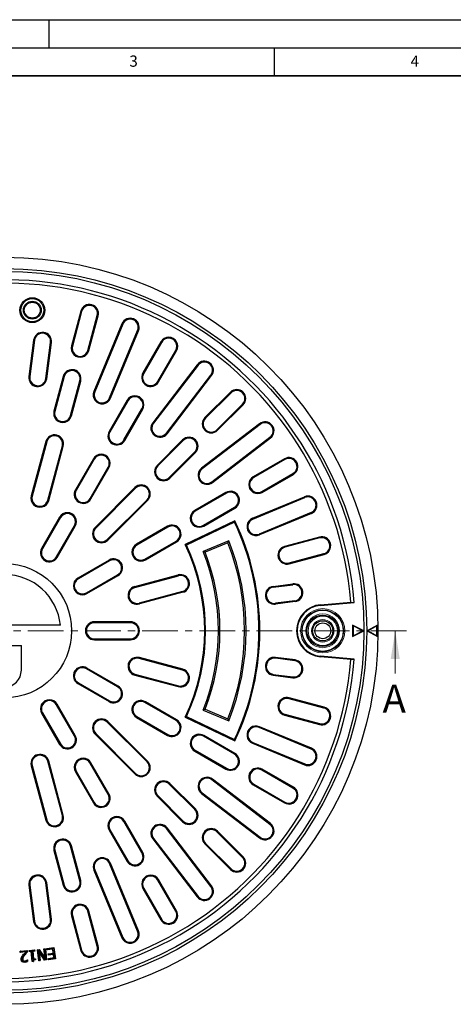
# Model space of a CAD drawing. Units: millimetres. Extents: x 0 to 420, y 0 to 297.
# Drawn here: x 120 to 197, y 122 to 297 of the extents above; entities that cross this region are included whole.
import ezdxf

# ---------------------------------------------------------------- set-up
doc = ezdxf.new("R2010")
doc.units = ezdxf.units.MM
doc.linetypes.add('CENTER', pattern=[10.16, 6.35, -1.27, 1.27, -1.27])
doc.layers.add('LINIEN-DICK', color=7, linetype='Continuous', lineweight=35)
doc.layers.add('LINIEN-DÜNN', color=7, linetype='Continuous')
doc.layers.add('VORLAGE_TEXT', color=7, linetype='Continuous')
doc.styles.add('SLDTEXTSTYLE0', font='TXT', dxfattribs={"width": 0.605})

msp = doc.modelspace()

# ---------------------------------------------------------------- linework, layer by layer
at = {"color": 7, "linetype": 'Continuous', "lineweight": 25}
for p, q in [((130.6331, 245.1847), (128.9767, 239.0028)), ((130.7884, 245.1431), (129.132, 238.9612)), ((131.9124, 238.2162), (133.5688, 244.3981)), ((132.0677, 238.1746), (133.7241, 244.3565)), ((137.9341, 242.9274), (132.9592, 230.917)), ((138.0826, 242.8659), (133.1077, 230.8555)), ((135.7671, 229.7539), (140.742, 241.7643)), ((135.9156, 229.6924), (140.8905, 241.7028)), ((122.2516, 240.0254), (121.4032, 233.581)), ((122.411, 240.0044), (121.5626, 233.56)), ((124.4164, 233.1843), (125.2648, 239.6287)), ((124.5758, 233.1633), (125.4242, 239.6077)), ((144.878, 239.7364), (141.678, 234.1939)), ((145.0172, 239.656), (141.8172, 234.1135)), ((144.31, 232.6743), (147.51, 238.2168)), ((144.4492, 232.5939), (147.6492, 238.1364)), ((151.3459, 235.6664), (143.432, 225.3528)), ((151.4734, 235.5685), (143.5595, 225.2549)), ((127.5273, 233.5936), (125.8709, 227.4117)), ((127.6826, 233.552), (126.0262, 227.3701)), ((128.8065, 226.6251), (130.463, 232.807)), ((145.8432, 223.5026), (153.7571, 233.8162)), ((145.9707, 223.4048), (153.8846, 233.7184)), ((128.9618, 226.5835), (130.6183, 232.7654)), ((138.878, 229.3441), (135.678, 223.8016)), ((157.2273, 230.787), (152.7018, 226.2615)), ((157.3409, 230.6733), (152.8155, 226.1478)), ((139.0172, 229.2637), (135.8172, 223.7212)), ((138.31, 222.282), (141.51, 227.8245)), ((138.4492, 222.2016), (141.6492, 227.7441)), ((154.8508, 224.1124), (159.3763, 228.6379)), ((154.9645, 223.9987), (159.49, 228.5242)), ((162.4214, 225.1816), (152.1078, 217.2677)), ((162.5193, 225.054), (152.2057, 217.1401)), ((148.742, 222.3017), (144.2165, 217.7762)), ((153.958, 214.8565), (164.2716, 222.7704)), ((154.0559, 214.729), (164.3694, 222.6429)), ((124.4215, 222.0025), (121.8333, 212.3433)), ((124.5768, 221.9609), (121.9886, 212.3016)), ((124.769, 211.5566), (127.3572, 221.2159)), ((124.9243, 211.515), (127.5124, 221.1743)), ((148.8557, 222.188), (144.3302, 217.6625)), ((132.878, 218.9518), (129.678, 213.4093)), ((133.0172, 218.8714), (129.8172, 213.3289)), ((146.3656, 215.6271), (150.891, 220.1526)), ((146.4792, 215.5135), (151.0047, 220.0389)), ((166.8395, 218.9462), (161.2969, 215.7462)), ((166.9199, 218.807), (161.3773, 215.607)), ((132.31, 211.8896), (135.51, 217.4322)), ((132.4492, 211.8093), (135.6492, 217.3518)), ((162.8165, 213.1141), (168.3591, 216.3141)), ((162.8969, 212.9749), (168.4395, 216.1749)), ((140.2567, 213.8164), (133.1856, 206.7453)), ((140.3704, 213.7027), (133.2993, 206.6316)), ((156.4472, 212.9462), (150.9046, 209.7462)), ((156.5276, 212.807), (150.985, 209.607)), ((161.1671, 208.3606), (170.4059, 212.1875)), ((161.2286, 208.2121), (170.4674, 212.0389)), ((135.3347, 204.5963), (142.4058, 211.6673)), ((135.4484, 204.4826), (142.5194, 211.5537)), ((152.4242, 207.1141), (157.9668, 210.3141)), ((152.5046, 206.9749), (158.0472, 210.1749)), ((126.878, 208.5595), (123.678, 203.017)), ((127.0172, 208.4791), (123.8172, 202.9366)), ((171.5689, 209.3796), (162.3301, 205.5528)), ((171.6305, 209.2311), (162.3917, 205.4042)), ((126.31, 201.4973), (129.51, 207.0399)), ((126.4492, 201.417), (129.6492, 206.9595)), ((146.0549, 206.9462), (140.5123, 203.7462)), ((146.1353, 206.807), (140.5927, 203.607)), ((158.041, 207.9058), (149.1956, 203.6867)), ((157.9648, 207.6913), (149.4096, 203.6107)), ((157.9648, 207.6913), (158.041, 207.9058)), ((173.0596, 205.0211), (166.8776, 203.3646)), ((173.1012, 204.8658), (166.9192, 203.2093)), ((142.0319, 201.1141), (147.5745, 204.3141)), ((142.1123, 200.9749), (147.6549, 204.1749)), ((149.4096, 203.6107), (149.1956, 203.6867)), ((156.9397, 204.3435), (152.3939, 202.4606)), ((156.7911, 203.9919), (152.74, 202.3139)), ((156.7911, 203.9919), (156.9397, 204.3435)), ((152.74, 202.3139), (152.3939, 202.4606)), ((167.6642, 200.429), (173.8462, 202.0854)), ((167.7058, 200.2737), (173.8878, 201.9301)), ((135.6626, 200.9462), (130.12, 197.7462)), ((135.7429, 200.807), (130.2004, 197.607)), ((131.6396, 195.1141), (137.1822, 198.3141)), ((131.72, 194.9749), (137.2626, 198.1749)), ((140.2181, 196.2212), (147.9455, 198.2918)), ((140.2597, 196.0659), (147.9871, 198.1365)), ((164.8407, 196.2643), (168.3107, 196.7212)), ((164.8617, 196.1049), (168.3317, 196.5618)), ((148.7321, 195.3561), (141.0047, 193.2855)), ((148.7737, 195.2008), (141.0463, 193.1303)), ((168.7074, 193.7079), (165.2374, 193.2511)), ((168.7284, 193.5485), (165.2584, 193.0917)), ((173.242, 192.9927), (178.6523, 193.466)), ((173.2513, 192.8873), (179.2587, 193.4128)), ((178.6523, 193.466), (179.2587, 193.4128)), ((127.0138, 189.361), (107.1134, 189.361)), ((139.4636, 189.9606), (133.0636, 189.9606)), ((139.4636, 189.7998), (133.0636, 189.7998)), ((179.0341, 189.2464), (178.9636, 189.3606)), ((180.9636, 188.3606), (178.9636, 189.3606)), ((178.9636, 189.3606), (178.9636, 187.3606)), ((180.8059, 188.3606), (179.0341, 189.2464)), ((179.0341, 189.2464), (179.0341, 187.4747)), ((183.3636, 189.3606), (181.5636, 188.3606)), ((183.2931, 189.2407), (181.7088, 188.3606)), ((183.2931, 189.2407), (183.3636, 189.3606)), ((183.2931, 187.4804), (183.2931, 189.2407)), ((183.3636, 187.3606), (183.3636, 189.3606)), ((178.9636, 187.3606), (180.9636, 188.3606)), ((179.0341, 187.4747), (178.9636, 187.3606)), ((179.0341, 187.4747), (180.8059, 188.3606)), ((180.8059, 188.3606), (180.9636, 188.3606)), ((181.5636, 188.3606), (183.3636, 187.3606)), ((181.7088, 188.3606), (181.5636, 188.3606)), ((181.7088, 188.3606), (183.2931, 187.4804)), ((183.2931, 187.4804), (183.3636, 187.3606)), ((114.0636, 185.7606), (120.0636, 185.7606)), ((120.0636, 181.3606), (120.0636, 185.7606)), ((133.0636, 186.9213), (139.4636, 186.9213)), ((133.0636, 186.7606), (139.4636, 186.7606)), ((179.2587, 183.3083), (173.2513, 183.8338)), ((148.7321, 181.365), (141.0047, 183.4356)), ((148.7737, 181.5203), (141.0463, 183.5908)), ((168.7074, 183.0132), (165.2374, 183.47)), ((168.7284, 183.1726), (165.2584, 183.6294)), ((178.6523, 183.2551), (173.242, 183.7284)), ((178.6523, 183.2551), (179.2587, 183.3083)), ((137.1822, 178.407), (131.6396, 181.607)), ((137.2626, 178.5462), (131.72, 181.7462)), ((140.2181, 180.4999), (147.9455, 178.4293)), ((140.2597, 180.6552), (147.9871, 178.5846)), ((164.8407, 180.4568), (168.3107, 179.9999)), ((164.8617, 180.6162), (168.3317, 180.1593)), ((130.12, 178.9749), (135.6626, 175.7749)), ((130.2004, 179.1141), (135.7429, 175.9141)), ((129.51, 169.6812), (126.31, 175.2238)), ((129.6492, 169.7616), (126.4492, 175.3041)), ((147.5745, 172.407), (142.0319, 175.607)), ((147.6549, 172.5462), (142.1123, 175.7462)), ((173.8462, 174.6357), (167.6642, 176.2922)), ((173.8878, 174.791), (167.7058, 176.4474)), ((123.678, 173.7041), (126.878, 168.1616)), ((123.8172, 173.7845), (127.0172, 168.242)), ((152.74, 174.4072), (152.3939, 174.2606)), ((152.3939, 174.2606), (156.9397, 172.3776)), ((152.74, 174.4072), (156.7911, 172.7292)), ((166.8776, 173.3565), (173.0596, 171.7)), ((166.9192, 173.5118), (173.1012, 171.8553)), ((142.4058, 165.0538), (135.3347, 172.1248)), ((142.5194, 165.1674), (135.4484, 172.2385)), ((140.5123, 172.9749), (146.0549, 169.7749)), ((140.5927, 173.1141), (146.1353, 169.9141)), ((149.4096, 173.1104), (149.1956, 173.0344)), ((149.1956, 173.0344), (158.041, 168.8153)), ((149.4096, 173.1104), (157.9648, 169.0298)), ((156.7911, 172.7292), (156.9397, 172.3776)), ((133.1856, 169.9758), (140.2567, 162.9047)), ((133.2993, 170.0895), (140.3704, 163.0184)), ((171.5689, 167.3415), (162.3301, 171.1683)), ((171.6305, 167.49), (162.3917, 171.3169)), ((157.9668, 166.407), (152.4242, 169.607)), ((158.0472, 166.5462), (152.5046, 169.7462)), ((157.9648, 169.0298), (158.041, 168.8153)), ((161.1671, 168.3605), (170.4059, 164.5336)), ((161.2286, 168.509), (170.4674, 164.6822)), ((150.9046, 166.9749), (156.4472, 163.7749)), ((150.985, 167.1141), (156.5276, 163.9141)), ((127.3572, 155.5052), (124.769, 165.1645)), ((127.5124, 155.5468), (124.9243, 165.2061)), ((135.51, 159.2889), (132.31, 164.8315)), ((135.6492, 159.3693), (132.4492, 164.9118)), ((121.8333, 164.3779), (124.4215, 154.7186)), ((121.9886, 164.4195), (124.5768, 154.7602)), ((129.678, 163.3118), (132.878, 157.7693)), ((129.8172, 163.3922), (133.0172, 157.8497)), ((168.3591, 160.407), (162.8165, 163.607)), ((168.4395, 160.5462), (162.8969, 163.7462)), ((150.891, 156.5685), (146.3656, 161.094)), ((151.0047, 156.6822), (146.4792, 161.2077)), ((164.2716, 153.9507), (153.958, 161.8646)), ((164.3694, 154.0782), (154.0559, 161.9921)), ((161.3773, 161.1141), (166.9199, 157.9141)), ((152.1078, 159.4534), (162.4214, 151.5395)), ((152.2057, 159.581), (162.5193, 151.6671)), ((161.2969, 160.9749), (166.8395, 157.7749)), ((144.2165, 158.9449), (148.742, 154.4194)), ((144.3302, 159.0586), (148.8557, 154.5331)), ((141.51, 148.8966), (138.31, 154.4391)), ((141.6492, 148.977), (138.4492, 154.5195)), ((135.678, 152.9195), (138.878, 147.377)), ((135.8172, 152.9999), (139.0172, 147.4574)), ((153.7571, 142.9049), (145.8432, 153.2185)), ((153.8846, 143.0027), (145.9707, 153.3163)), ((159.3763, 148.0832), (154.8508, 152.6087)), ((159.49, 148.1969), (154.9645, 152.7224)), ((143.432, 151.3683), (151.3459, 141.0547)), ((143.5595, 151.4662), (151.4734, 141.1526)), ((152.8155, 150.5733), (157.3409, 146.0478)), ((125.8709, 149.3094), (127.5273, 143.1275)), ((126.0262, 149.351), (127.6826, 143.1691)), ((130.463, 143.9141), (128.8065, 150.096)), ((130.6183, 143.9557), (128.9618, 150.1376)), ((152.7018, 150.4596), (157.2273, 145.9341)), ((132.9592, 145.8041), (137.9341, 133.7937)), ((133.1077, 145.8657), (138.0826, 133.8552)), ((140.742, 134.9568), (135.7671, 146.9672)), ((140.8905, 135.0183), (135.9156, 147.0287)), ((125.2648, 137.0924), (124.4164, 143.5368)), ((125.4242, 137.1134), (124.5758, 143.5578)), ((147.51, 138.5043), (144.31, 144.0468)), ((147.6492, 138.5847), (144.4492, 144.1272)), ((121.4032, 143.1401), (122.2516, 136.6957)), ((121.5626, 143.1611), (122.411, 136.7167)), ((141.678, 142.5272), (144.878, 136.9847)), ((141.8172, 142.6076), (145.0172, 137.0651)), ((133.5688, 132.323), (131.9124, 138.5049)), ((133.7241, 132.3646), (132.0677, 138.5465)), ((128.9767, 137.7183), (130.6331, 131.5364)), ((129.132, 137.7599), (130.7884, 131.578)), ((119.8698, 131.4277), (121.085, 131.504)), ((119.9255, 131.3786), (119.8698, 131.4277)), ((119.884, 131.1998), (119.8698, 131.4277)), ((119.9255, 131.3786), (121.0359, 131.4484)), ((119.9332, 131.2555), (119.9255, 131.3786)), ((120.9779, 131.321), (119.9332, 131.2555)), ((120.9779, 131.321), (120.8496, 131.2604)), ((121.0359, 131.4484), (121.085, 131.504)), ((121.0359, 131.4484), (121.0486, 131.2442)), ((121.085, 131.504), (121.1024, 131.2256)), ((121.4592, 131.5297), (122.4213, 131.6155)), ((121.5162, 131.4821), (121.4592, 131.5297)), ((121.4774, 131.3271), (121.4592, 131.5297)), ((121.525, 131.3841), (121.4774, 131.3271)), ((121.8319, 131.3588), (121.4774, 131.3271)), ((121.5162, 131.4821), (122.3737, 131.5586)), ((121.525, 131.3841), (121.5162, 131.4821)), ((121.8795, 131.4157), (121.525, 131.3841)), ((121.8795, 131.4157), (121.8319, 131.3588)), ((121.9921, 129.5613), (121.8319, 131.3588)), ((122.0397, 129.6183), (121.8795, 131.4157)), ((122.3825, 131.4606), (122.0281, 131.4289)), ((122.0281, 131.4289), (122.1569, 129.9826)), ((122.0281, 131.4289), (122.085, 131.3813)), ((122.4394, 131.413), (122.085, 131.3813)), ((122.085, 131.3813), (122.2045, 130.0396)), ((122.3737, 131.5586), (122.4213, 131.6155)), ((122.3737, 131.5586), (122.3825, 131.4606)), ((122.3825, 131.4606), (122.4394, 131.413)), ((122.4213, 131.6155), (122.4394, 131.413)), ((122.9406, 131.6649), (123.2408, 131.7005)), ((122.9988, 131.619), (122.9406, 131.6649)), ((123.1724, 129.6902), (122.9406, 131.6649)), ((122.9988, 131.619), (123.2145, 131.6445)), ((123.2184, 129.7485), (122.9988, 131.619)), ((123.1634, 131.5034), (123.3673, 129.7662)), ((123.1634, 131.5034), (123.242, 131.284)), ((124.2158, 129.8657), (123.1634, 131.5034)), ((123.2145, 131.6445), (123.2408, 131.7005)), ((123.2145, 131.6445), (124.356, 129.8822)), ((123.2408, 131.7005), (124.28, 130.0961)), ((123.242, 131.284), (123.4255, 129.7203)), ((124.1894, 129.8097), (123.242, 131.284)), ((124.0798, 131.799), (124.333, 131.8287)), ((124.1381, 131.753), (124.0798, 131.799)), ((124.28, 130.0961), (124.0798, 131.799)), ((124.1381, 131.753), (124.287, 131.7704)), ((124.3579, 129.8824), (124.1381, 131.753)), ((124.287, 131.7704), (124.333, 131.8287)), ((124.287, 131.7704), (124.5065, 129.9)), ((124.333, 131.8287), (124.5648, 129.854)), ((124.6206, 131.8623), (125.8611, 132.0455)), ((124.6801, 131.8181), (124.6206, 131.8623)), ((124.6542, 131.6345), (124.6206, 131.8623)), ((125.6415, 131.7805), (124.6542, 131.6345)), ((124.6984, 131.6941), (124.6542, 131.6345)), ((124.6801, 131.8181), (125.8168, 131.9859)), ((124.6984, 131.6941), (124.6801, 131.8181)), ((125.6858, 131.8401), (124.6984, 131.6941)), ((125.6858, 131.8401), (125.6415, 131.7805)), ((125.7499, 131.0463), (125.6415, 131.7805)), ((125.8095, 131.002), (125.6858, 131.8401)), ((125.8168, 131.9859), (125.8611, 132.0455)), ((125.8168, 131.9859), (126.093, 130.1151)), ((125.8611, 132.0455), (126.1526, 130.0708)), ((120.8496, 131.2604), (119.884, 131.1998)), ((119.9332, 131.2555), (119.884, 131.1998)), ((120.2655, 129.9594), (120.318, 129.9621)), ((120.3956, 129.6737), (120.4287, 129.7145)), ((120.6752, 129.5957), (120.6712, 129.648)), ((120.9669, 129.683), (120.9434, 129.7299)), ((121.0486, 131.2442), (121.1024, 131.2256)), ((121.0913, 129.7618), (121.1013, 129.601)), ((121.1238, 129.8545), (121.138, 129.8553)), ((121.1279, 129.8439), (121.1238, 129.8545)), ((121.1279, 129.8439), (121.138, 129.8553)), ((121.138, 129.8553), (121.1558, 129.5709)), ((122.0397, 129.6183), (121.9921, 129.5613)), ((122.1966, 129.5795), (121.9921, 129.5613)), ((122.1454, 129.6277), (122.0397, 129.6183)), ((122.1569, 129.9826), (122.2045, 130.0396)), ((122.1569, 129.9826), (122.5113, 130.0143)), ((122.2045, 130.0396), (122.5589, 130.0712)), ((122.5113, 130.0143), (122.5589, 130.0712)), ((122.5113, 130.0143), (122.5179, 129.9407)), ((122.5589, 130.0712), (122.5747, 129.894)), ((123.2184, 129.7485), (123.1724, 129.6902)), ((123.4255, 129.7203), (123.1724, 129.6902)), ((123.3673, 129.7662), (123.2184, 129.7485)), ((123.3673, 129.7662), (123.4255, 129.7203)), ((124.2158, 129.8657), (124.1894, 129.8097)), ((124.5648, 129.854), (124.1894, 129.8097)), ((124.356, 129.8822), (124.2158, 129.8657)), ((124.3573, 129.8816), (124.28, 130.0961)), ((124.356, 129.8822), (124.3573, 129.8816)), ((124.3579, 129.8824), (124.3573, 129.8816)), ((124.5065, 129.9), (124.3579, 129.8824)), ((124.5065, 129.9), (124.5648, 129.854)), ((124.8385, 130.9118), (125.7499, 131.0463)), ((124.8981, 130.8675), (124.8385, 130.9118)), ((124.8721, 130.6839), (124.8385, 130.9118)), ((125.7835, 130.8184), (124.8721, 130.6839)), ((124.9164, 130.7435), (124.8721, 130.6839)), ((124.8785, 130.1155), (125.8658, 130.2615)), ((124.9381, 130.0713), (124.8785, 130.1155)), ((124.9121, 129.8877), (124.8785, 130.1155)), ((124.8981, 130.8675), (125.8095, 131.002)), ((124.9164, 130.7435), (124.8981, 130.8675)), ((126.1526, 130.0708), (124.9121, 129.8877)), ((124.9564, 129.9473), (124.9121, 129.8877)), ((125.8278, 130.878), (124.9164, 130.7435)), ((124.9381, 130.0713), (125.9254, 130.2172)), ((124.9564, 129.9473), (124.9381, 130.0713)), ((126.093, 130.1151), (124.9564, 129.9473)), ((125.8095, 131.002), (125.7499, 131.0463)), ((125.8278, 130.878), (125.7835, 130.8184)), ((125.8658, 130.2615), (125.7835, 130.8184)), ((125.9254, 130.2172), (125.8278, 130.878)), ((125.9254, 130.2172), (125.8658, 130.2615)), ((126.093, 130.1151), (126.1526, 130.0708))]:
    msp.add_line(p, q, dxfattribs=at)
at = {"color": 8, "linetype": 'Continuous', "lineweight": 18}
for p, q in [((130.7884, 245.1431), (130.6331, 245.1847)), ((133.5688, 244.3981), (133.7241, 244.3565)), ((138.0826, 242.8659), (137.9341, 242.9274)), ((140.742, 241.7643), (140.8905, 241.7028)), ((122.411, 240.0044), (122.2516, 240.0254)), ((125.2648, 239.6287), (125.4242, 239.6077)), ((129.132, 238.9612), (128.9767, 239.0028)), ((131.9124, 238.2162), (132.0677, 238.1746)), ((145.0172, 239.656), (144.878, 239.7364)), ((147.51, 238.2168), (147.6492, 238.1364)), ((151.4734, 235.5685), (151.3459, 235.6664)), ((121.5626, 233.56), (121.4032, 233.581)), ((124.4164, 233.1843), (124.5758, 233.1633)), ((127.6826, 233.552), (127.5273, 233.5936)), ((130.463, 232.807), (130.6183, 232.7654)), ((141.8172, 234.1135), (141.678, 234.1939)), ((153.7571, 233.8162), (153.8846, 233.7184)), ((144.31, 232.6743), (144.4492, 232.5939)), ((133.1077, 230.8555), (132.9592, 230.917)), ((135.7671, 229.7539), (135.9156, 229.6924)), ((139.0172, 229.2637), (138.878, 229.3441)), ((157.3409, 230.6733), (157.2273, 230.787)), ((141.51, 227.8245), (141.6492, 227.7441)), ((159.3763, 228.6379), (159.49, 228.5242)), ((126.0262, 227.3701), (125.8709, 227.4117)), ((128.8065, 226.6251), (128.9618, 226.5835)), ((152.8155, 226.1478), (152.7018, 226.2615)), ((143.5595, 225.2549), (143.432, 225.3528)), ((154.8508, 224.1124), (154.9645, 223.9987)), ((162.5193, 225.054), (162.4214, 225.1816)), ((135.8172, 223.7212), (135.678, 223.8016)), ((145.8432, 223.5026), (145.9707, 223.4048)), ((148.8557, 222.188), (148.742, 222.3017)), ((164.2716, 222.7704), (164.3694, 222.6429)), ((124.5768, 221.9609), (124.4215, 222.0025)), ((127.3572, 221.2159), (127.5124, 221.1743)), ((138.31, 222.282), (138.4492, 222.2016)), ((133.0172, 218.8714), (132.878, 218.9518)), ((150.891, 220.1526), (151.0047, 220.0389)), ((166.9199, 218.807), (166.8395, 218.9462)), ((135.51, 217.4322), (135.6492, 217.3518)), ((144.3302, 217.6625), (144.2165, 217.7762)), ((152.2057, 217.1401), (152.1078, 217.2677)), ((146.3656, 215.6271), (146.4792, 215.5135)), ((161.3773, 215.607), (161.2969, 215.7462)), ((168.3591, 216.3141), (168.4395, 216.1749)), ((140.3704, 213.7027), (140.2567, 213.8164)), ((153.958, 214.8565), (154.0559, 214.729)), ((121.9886, 212.3016), (121.8333, 212.3433)), ((129.8172, 213.3289), (129.678, 213.4093)), ((132.31, 211.8896), (132.4492, 211.8093)), ((156.5276, 212.807), (156.4472, 212.9462)), ((162.8165, 213.1141), (162.8969, 212.9749)), ((170.4674, 212.0389), (170.4059, 212.1875)), ((124.769, 211.5566), (124.9243, 211.515)), ((142.4058, 211.6673), (142.5194, 211.5537)), ((157.9668, 210.3141), (158.0472, 210.1749)), ((127.0172, 208.4791), (126.878, 208.5595)), ((150.985, 209.607), (150.9046, 209.7462)), ((161.2286, 208.2121), (161.1671, 208.3606)), ((171.5689, 209.3796), (171.6305, 209.2311)), ((129.51, 207.0399), (129.6492, 206.9595)), ((133.2993, 206.6316), (133.1856, 206.7453)), ((146.1353, 206.807), (146.0549, 206.9462)), ((152.4242, 207.1141), (152.5046, 206.9749)), ((162.3301, 205.5528), (162.3917, 205.4042)), ((173.1012, 204.8658), (173.0596, 205.0211)), ((135.3347, 204.5963), (135.4484, 204.4826)), ((140.5927, 203.607), (140.5123, 203.7462)), ((147.5745, 204.3141), (147.6549, 204.1749)), ((166.9192, 203.2093), (166.8776, 203.3646)), ((123.8172, 202.9366), (123.678, 203.017)), ((126.31, 201.4973), (126.4492, 201.417)), ((173.8462, 202.0854), (173.8878, 201.9301)), ((135.7429, 200.807), (135.6626, 200.9462)), ((142.0319, 201.1141), (142.1123, 200.9749)), ((167.6642, 200.429), (167.7058, 200.2737)), ((137.1822, 198.3141), (137.2626, 198.1749)), ((147.9871, 198.1365), (147.9455, 198.2918)), ((130.2004, 197.607), (130.12, 197.7462)), ((140.2597, 196.0659), (140.2181, 196.2212)), ((164.8617, 196.1049), (164.8407, 196.2643)), ((168.3317, 196.5618), (168.3107, 196.7212)), ((131.6396, 195.1141), (131.72, 194.9749)), ((148.7321, 195.3561), (148.7737, 195.2008)), ((141.0047, 193.2855), (141.0463, 193.1303)), ((165.2374, 193.2511), (165.2584, 193.0917)), ((168.7074, 193.7079), (168.7284, 193.5485)), ((173.242, 192.9927), (173.2513, 192.8873)), ((133.0636, 189.7998), (133.0636, 189.9606)), ((139.4636, 189.7998), (139.4636, 189.9606)), ((133.0636, 186.9213), (133.0636, 186.7606)), ((139.4636, 186.9213), (139.4636, 186.7606)), ((173.242, 183.7284), (173.2513, 183.8338)), ((141.0047, 183.4356), (141.0463, 183.5908)), ((165.2374, 183.47), (165.2584, 183.6294)), ((168.7074, 183.0132), (168.7284, 183.1726)), ((131.6396, 181.607), (131.72, 181.7462)), ((140.2597, 180.6552), (140.2181, 180.4999)), ((148.7321, 181.365), (148.7737, 181.5203)), ((164.8617, 180.6162), (164.8407, 180.4568)), ((130.2004, 179.1141), (130.12, 178.9749)), ((137.1822, 178.407), (137.2626, 178.5462)), ((147.9871, 178.5846), (147.9455, 178.4293)), ((168.3317, 180.1593), (168.3107, 179.9999)), ((126.31, 175.2238), (126.4492, 175.3041)), ((135.7429, 175.9141), (135.6626, 175.7749)), ((142.0319, 175.607), (142.1123, 175.7462)), ((167.6642, 176.2922), (167.7058, 176.4474)), ((123.8172, 173.7845), (123.678, 173.7041)), ((166.9192, 173.5118), (166.8776, 173.3565)), ((173.8462, 174.6357), (173.8878, 174.791)), ((135.3347, 172.1248), (135.4484, 172.2385)), ((140.5927, 173.1141), (140.5123, 172.9749)), ((147.5745, 172.407), (147.6549, 172.5462)), ((173.1012, 171.8553), (173.0596, 171.7)), ((133.2993, 170.0895), (133.1856, 169.9758)), ((146.1353, 169.9141), (146.0549, 169.7749)), ((162.3301, 171.1683), (162.3917, 171.3169)), ((127.0172, 168.242), (126.878, 168.1616)), ((129.51, 169.6812), (129.6492, 169.7616)), ((152.4242, 169.607), (152.5046, 169.7462)), ((161.2286, 168.509), (161.1671, 168.3605)), ((150.985, 167.1141), (150.9046, 166.9749)), ((157.9668, 166.407), (158.0472, 166.5462)), ((171.5689, 167.3415), (171.6305, 167.49)), ((124.769, 165.1645), (124.9243, 165.2061)), ((132.31, 164.8315), (132.4492, 164.9118)), ((142.4058, 165.0538), (142.5194, 165.1674)), ((170.4674, 164.6822), (170.4059, 164.5336)), ((121.9886, 164.4195), (121.8333, 164.3779)), ((129.8172, 163.3922), (129.678, 163.3118)), ((140.3704, 163.0184), (140.2567, 162.9047)), ((156.5276, 163.9141), (156.4472, 163.7749)), ((162.8165, 163.607), (162.8969, 163.7462)), ((146.3656, 161.094), (146.4792, 161.2077)), ((153.958, 161.8646), (154.0559, 161.9921)), ((161.3773, 161.1141), (161.2969, 160.9749)), ((135.51, 159.2889), (135.6492, 159.3693)), ((152.2057, 159.581), (152.1078, 159.4534)), ((168.3591, 160.407), (168.4395, 160.5462)), ((133.0172, 157.8497), (132.878, 157.7693)), ((144.3302, 159.0586), (144.2165, 158.9449)), ((166.9199, 157.9141), (166.8395, 157.7749)), ((150.891, 156.5685), (151.0047, 156.6822)), ((124.5768, 154.7602), (124.4215, 154.7186)), ((127.3572, 155.5052), (127.5124, 155.5468)), ((138.31, 154.4391), (138.4492, 154.5195)), ((148.8557, 154.5331), (148.742, 154.4194)), ((164.2716, 153.9507), (164.3694, 154.0782)), ((135.8172, 152.9999), (135.678, 152.9195)), ((145.8432, 153.2185), (145.9707, 153.3163)), ((154.8508, 152.6087), (154.9645, 152.7224)), ((143.5595, 151.4662), (143.432, 151.3683)), ((152.8155, 150.5733), (152.7018, 150.4596)), ((162.5193, 151.6671), (162.4214, 151.5395)), ((126.0262, 149.351), (125.8709, 149.3094)), ((128.8065, 150.096), (128.9618, 150.1376)), ((141.51, 148.8966), (141.6492, 148.977)), ((139.0172, 147.4574), (138.878, 147.377)), ((159.3763, 148.0832), (159.49, 148.1969)), ((133.1077, 145.8657), (132.9592, 145.8041)), ((135.7671, 146.9672), (135.9156, 147.0287)), ((157.3409, 146.0478), (157.2273, 145.9341)), ((124.4164, 143.5368), (124.5758, 143.5578)), ((130.463, 143.9141), (130.6183, 143.9557)), ((144.31, 144.0468), (144.4492, 144.1272)), ((121.5626, 143.1611), (121.4032, 143.1401)), ((127.6826, 143.1691), (127.5273, 143.1275)), ((141.8172, 142.6076), (141.678, 142.5272)), ((153.7571, 142.9049), (153.8846, 143.0027)), ((151.4734, 141.1526), (151.3459, 141.0547)), ((131.9124, 138.5049), (132.0677, 138.5465)), ((147.51, 138.5043), (147.6492, 138.5847)), ((122.411, 136.7167), (122.2516, 136.6957)), ((125.2648, 137.0924), (125.4242, 137.1134)), ((129.132, 137.7599), (128.9767, 137.7183)), ((145.0172, 137.0651), (144.878, 136.9847)), ((140.742, 134.9568), (140.8905, 135.0183)), ((138.0826, 133.8552), (137.9341, 133.7937)), ((130.7884, 131.578), (130.6331, 131.5364)), ((133.5688, 132.323), (133.7241, 132.3646)), ((120.6187, 130.7408), (120.6601, 130.7085))]:
    msp.add_line(p, q, dxfattribs=at)
at = {"color": 7, "linetype": 'CENTER', "lineweight": 18}
msp.add_line((188.5401, 188.3606), (117.0636, 188.3606), dxfattribs=at)
at = {"color": 7, "linetype": 'Continuous', "lineweight": 18}
msp.add_line((186.5401, 180.7606), (186.5401, 188.3606), dxfattribs=at)
at = {"color": 7, "linetype": 'Continuous', "lineweight": 25, "flags": 128}
for points in [[(120.0923, 129.9394), (120.0739, 129.9382), (120.0569, 129.9371), (120.0399, 129.936)], [(120.1639, 130.3217), (120.1473, 130.3297), (120.132, 130.3372), (120.1166, 130.3446)], [(120.6565, 129.471), (120.6576, 129.4525), (120.6587, 129.4356), (120.6598, 129.4186)]]:
    msp.add_lwpolyline(points, dxfattribs=at)
at = {"color": 8, "linetype": 'Continuous', "lineweight": 18, "flags": 128}
msp.add_lwpolyline([(120.4002, 130.6731), (120.3853, 130.685), (120.3722, 130.6954), (120.3591, 130.7058)], dxfattribs=at)
at = {"color": 7, "linetype": 'Continuous', "lineweight": 25}
for centre, radius in [((117.0636, 188.3606), 66.4), ((117.0636, 188.3606), 64.4), ((117.0636, 188.3606), 63.9), ((122.0137, 245.3606), 2.2083), ((122.0137, 245.3606), 2.0475), ((122.0137, 245.3606), 1.5783), ((122.0137, 245.3606), 1.4175), ((117.0636, 188.3606), 11.9417), ((173.6473, 188.3606), 3.656), ((173.6473, 188.3606), 2.8), ((173.6473, 188.3606), 1.8), ((173.6636, 188.3606), 1.4)]:
    msp.add_circle(centre, radius, dxfattribs=at)
at = {"color": 8, "linetype": 'Continuous', "lineweight": 18}
for radius in [3.9367, 3.7384, 3, 2.6, 2]:
    msp.add_circle((173.6473, 188.3606), radius, dxfattribs=at)
at = {"color": 7, "linetype": 'Continuous', "lineweight": 25}
for centre, radius, start, end in [((117.0636, 188.3606), 62.4, 4.644108, 115.355892), ((117.0636, 188.3606), 61.8, 4.73874, 115.26126), ((132.1786, 244.7706), 1.6, 345, 165), ((132.1786, 244.7706), 1.4392, 345, 165), ((139.4123, 242.3151), 1.6, 337.5, 157.5), ((139.4123, 242.3151), 1.4392, 337.5, 157.5), ((123.8379, 239.8165), 1.6, 352.5, 172.5), ((123.8379, 239.8165), 1.4392, 352.5, 172.5), ((146.2636, 238.9364), 1.6, 330, 150), ((146.2636, 238.9364), 1.4392, 330, 150), ((130.5222, 238.5887), 1.6, 165, 345), ((130.5222, 238.5887), 1.4392, 165, 345), ((129.0728, 233.1795), 1.6, 345, 165), ((129.0728, 233.1795), 1.4392, 345, 165), ((152.6153, 234.6924), 1.6, 322.5, 142.5), ((152.6153, 234.6924), 1.4392, 322.5, 142.5), ((122.9895, 233.3721), 1.6, 172.5, 352.5), ((122.9895, 233.3721), 1.4392, 172.5, 352.5), ((143.0636, 233.3939), 1.6, 150, 330), ((143.0636, 233.3939), 1.4392, 150, 330), ((158.3586, 229.6556), 1.6, 315, 135), ((158.3586, 229.6556), 1.4392, 315, 135), ((134.4374, 230.3047), 1.6, 157.5, 337.5), ((134.4374, 230.3047), 1.4392, 157.5, 337.5), ((140.2636, 228.5441), 1.6, 330, 150), ((140.2636, 228.5441), 1.4392, 330, 150), ((127.4164, 226.9976), 1.6, 165, 345), ((127.4164, 226.9976), 1.4392, 165, 345), ((153.8331, 225.1301), 1.6, 135, 315), ((153.8331, 225.1301), 1.4392, 135, 315), ((144.7014, 224.3788), 1.6, 142.5, 322.5), ((144.7014, 224.3788), 1.4392, 142.5, 322.5), ((163.3954, 223.9122), 1.6, 307.5, 127.5), ((163.3954, 223.9122), 1.4392, 307.5, 127.5), ((125.967, 221.5884), 1.6, 345, 165), ((125.967, 221.5884), 1.4392, 345, 165), ((137.0636, 223.0016), 1.6, 150, 330), ((137.0636, 223.0016), 1.4392, 150, 330), ((149.8733, 221.1703), 1.6, 315, 135), ((149.8733, 221.1703), 1.4392, 315, 135), ((134.2636, 218.1518), 1.6, 330, 150), ((134.2636, 218.1518), 1.4392, 330, 150), ((167.6395, 217.5606), 1.6, 300, 120), ((167.6395, 217.5606), 1.4392, 300, 120), ((145.3479, 216.6448), 1.6, 135, 315), ((145.3479, 216.6448), 1.4392, 135, 315), ((153.0818, 215.9983), 1.6, 127.5, 307.5), ((153.0818, 215.9983), 1.4392, 127.5, 307.5), ((162.0969, 214.3606), 1.6, 120, 300), ((162.0969, 214.3606), 1.4392, 120, 300), ((141.3881, 212.685), 1.6, 315, 135), ((141.3881, 212.685), 1.4392, 315, 135), ((123.3788, 211.9291), 1.6, 165, 345), ((123.3788, 211.9291), 1.4392, 165, 345), ((131.0636, 212.6093), 1.6, 150, 330), ((131.0636, 212.6093), 1.4392, 150, 330), ((157.2472, 211.5606), 1.6, 300, 120), ((157.2472, 211.5606), 1.4392, 300, 120), ((171.0182, 210.7093), 1.6, 292.5, 112.5), ((171.0182, 210.7093), 1.4392, 292.5, 112.5), ((128.2636, 207.7595), 1.6, 330, 150), ((128.2636, 207.7595), 1.4392, 330, 150), ((151.7046, 208.3606), 1.6, 120, 300), ((151.7046, 208.3606), 1.4392, 120, 300), ((161.7794, 206.8824), 1.6, 112.5, 292.5), ((134.317, 205.614), 1.6, 135, 315), ((134.317, 205.614), 1.4392, 135, 315), ((146.8549, 205.5606), 1.6, 300, 120), ((146.8549, 205.5606), 1.4392, 300, 120), ((117.0636, 188.3606), 45.2392, 334.703616, 25.296384), ((117.0636, 188.3606), 45.4, 334.5, 25.5), ((161.7794, 206.8824), 1.4392, 112.5, 292.5), ((173.4737, 203.4756), 1.6, 285, 105), ((173.4737, 203.4756), 1.4392, 285, 105), ((141.3123, 202.3606), 1.6, 120, 300), ((141.3123, 202.3606), 1.4392, 120, 300), ((117.0636, 188.3606), 35.6, 334.5, 25.5), ((117.0636, 188.3606), 35.7608, 334.757585, 25.242415), ((117.0636, 188.3606), 42.6921, 338.522144, 21.477856), ((117.0636, 188.3606), 42.96, 338.158365, 21.841635), ((167.2917, 201.8191), 1.6, 105, 285), ((167.2917, 201.8191), 1.4392, 105, 285), ((125.0636, 202.217), 1.6, 150, 330), ((125.0636, 202.217), 1.4392, 150, 330), ((117.0636, 188.3606), 38.04, 338.243521, 21.756479), ((117.0636, 188.3606), 38.3079, 338.639137, 21.360863), ((136.4626, 199.5606), 1.6, 300, 120), ((136.4626, 199.5606), 1.4392, 300, 120), ((117.0636, 188.3606), 10.0004, 5.741493, 174.258507), ((148.3596, 196.7463), 1.6, 285, 105), ((148.3596, 196.7463), 1.4392, 285, 105), ((130.92, 196.3606), 1.6, 120, 300), ((130.92, 196.3606), 1.4392, 120, 300), ((140.6322, 194.6757), 1.6, 105, 285), ((140.6322, 194.6757), 1.4392, 105, 285), ((165.0495, 194.678), 1.6, 97.5, 277.5), ((165.0495, 194.678), 1.4392, 97.5, 277.5), ((168.5196, 195.1349), 1.6, 277.5, 97.5), ((168.5196, 195.1349), 1.4392, 277.5, 97.5), ((173.6473, 188.3606), 4.6498, 95, 265), ((173.6473, 188.3606), 4.544, 95, 265), ((133.0636, 188.3606), 1.6, 90, 270), ((133.0636, 188.3606), 1.4392, 90, 270), ((139.4636, 188.3606), 1.6, 270, 90), ((139.4636, 188.3606), 1.4392, 270, 90), ((117.0636, 188.3606), 62.4, 244.644108, 355.355892), ((117.0636, 188.3606), 61.8, 244.73874, 355.26126), ((140.6322, 182.0454), 1.6, 75, 255), ((140.6322, 182.0454), 1.4392, 75, 255), ((165.0495, 182.0431), 1.6, 82.5, 262.5), ((165.0495, 182.0431), 1.4392, 82.5, 262.5), ((168.5196, 181.5862), 1.6, 262.5, 82.5), ((168.5196, 181.5862), 1.4392, 262.5, 82.5), ((117.0636, 181.3606), 3, 180, 0), ((130.92, 180.3606), 1.6, 60, 240), ((130.92, 180.3606), 1.4392, 60, 240), ((148.3596, 179.9748), 1.6, 255, 75), ((148.3596, 179.9748), 1.4392, 255, 75), ((136.4626, 177.1606), 1.6, 240, 60), ((136.4626, 177.1606), 1.4392, 240, 60), ((125.0636, 174.5041), 1.6, 30, 210), ((125.0636, 174.5041), 1.4392, 30, 210), ((141.3123, 174.3606), 1.6, 60, 240), ((141.3123, 174.3606), 1.4392, 60, 240), ((167.2917, 174.902), 1.6, 75, 255), ((167.2917, 174.902), 1.4392, 75, 255), ((173.4737, 173.2455), 1.6, 255, 75), ((173.4737, 173.2455), 1.4392, 255, 75), ((134.317, 171.1071), 1.6, 45, 225), ((134.317, 171.1071), 1.4392, 45, 225), ((146.8549, 171.1606), 1.6, 240, 60), ((146.8549, 171.1606), 1.4392, 240, 60), ((151.7046, 168.3606), 1.6, 60, 240), ((151.7046, 168.3606), 1.4392, 60, 240), ((161.7794, 169.8387), 1.6, 67.5, 247.5), ((161.7794, 169.8387), 1.4392, 67.5, 247.5), ((128.2636, 168.9616), 1.6, 210, 30), ((128.2636, 168.9616), 1.4392, 210, 30), ((123.3788, 164.792), 1.6, 15, 195), ((157.2472, 165.1606), 1.6, 240, 60), ((157.2472, 165.1606), 1.4392, 240, 60), ((171.0182, 166.0118), 1.6, 247.5, 67.5), ((171.0182, 166.0118), 1.4392, 247.5, 67.5), ((123.3788, 164.792), 1.4392, 15, 195), ((131.0636, 164.1118), 1.6, 30, 210), ((131.0636, 164.1118), 1.4392, 30, 210), ((141.3881, 164.0361), 1.6, 225, 45), ((141.3881, 164.0361), 1.4392, 225, 45), ((162.0969, 162.3606), 1.6, 60, 240), ((162.0969, 162.3606), 1.4392, 60, 240), ((145.3479, 160.0763), 1.6, 45, 225), ((145.3479, 160.0763), 1.4392, 45, 225), ((153.0818, 160.7228), 1.6, 52.5, 232.5), ((153.0818, 160.7228), 1.4392, 52.5, 232.5), ((134.2636, 158.5693), 1.6, 210, 30), ((134.2636, 158.5693), 1.4392, 210, 30), ((167.6395, 159.1606), 1.6, 240, 60), ((167.6395, 159.1606), 1.4392, 240, 60), ((149.8733, 155.5508), 1.6, 225, 45), ((149.8733, 155.5508), 1.4392, 225, 45), ((125.967, 155.1327), 1.6, 195, 15), ((125.967, 155.1327), 1.4392, 195, 15), ((137.0636, 153.7195), 1.6, 30, 210), ((137.0636, 153.7195), 1.4392, 30, 210), ((163.3954, 152.8089), 1.6, 232.5, 52.5), ((144.7014, 152.3423), 1.6, 37.5, 217.5), ((144.7014, 152.3423), 1.4392, 37.5, 217.5), ((153.8331, 151.591), 1.6, 45, 225), ((153.8331, 151.591), 1.4392, 45, 225), ((163.3954, 152.8089), 1.4392, 232.5, 52.5), ((127.4164, 149.7235), 1.6, 15, 195), ((127.4164, 149.7235), 1.4392, 15, 195), ((140.2636, 148.177), 1.6, 210, 30), ((140.2636, 148.177), 1.4392, 210, 30), ((134.4374, 146.4164), 1.6, 22.5, 202.5), ((134.4374, 146.4164), 1.4392, 22.5, 202.5), ((158.3586, 147.0655), 1.6, 225, 45), ((158.3586, 147.0655), 1.4392, 225, 45), ((122.9895, 143.349), 1.6, 7.5, 187.5), ((122.9895, 143.349), 1.4392, 7.5, 187.5), ((129.0728, 143.5416), 1.6, 195, 15), ((129.0728, 143.5416), 1.4392, 195, 15), ((143.0636, 143.3272), 1.6, 30, 210), ((143.0636, 143.3272), 1.4392, 30, 210), ((152.6153, 142.0287), 1.6, 217.5, 37.5), ((152.6153, 142.0287), 1.4392, 217.5, 37.5), ((130.5222, 138.1324), 1.6, 15, 195), ((130.5222, 138.1324), 1.4392, 15, 195), ((146.2636, 137.7847), 1.6, 210, 30), ((146.2636, 137.7847), 1.4392, 210, 30), ((123.8379, 136.9046), 1.6, 187.5, 7.5), ((123.8379, 136.9046), 1.4392, 187.5, 7.5), ((139.4123, 134.406), 1.6, 202.5, 22.5), ((139.4123, 134.406), 1.4392, 202.5, 22.5), ((132.1786, 131.9505), 1.6, 195, 15), ((132.1786, 131.9505), 1.4392, 195, 15)]:
    msp.add_arc(centre, radius, start, end, dxfattribs=at)
for points, knots in [([(120.4002, 130.6731), (120.4773, 130.7657), (120.6085, 130.9232), (120.8055, 131.1354), (120.9204, 131.2591), (120.9779, 131.321)], [0, 0, 0, 0, 0.41637103, 0.70817513, 1, 1, 1, 1]), ([(120.0399, 129.936), (120.0387, 129.9713), (120.0364, 130.0419), (120.0527, 130.1818), (120.0912, 130.2798), (120.1166, 130.3446)], [0, 0, 0, 0, 0.25214887, 0.50466138, 1, 1, 1, 1]), ([(120.6598, 129.4186), (120.5647, 129.4198), (120.4126, 129.4218), (120.2269, 129.523), (120.1152, 129.6488), (120.0554, 129.794), (120.0448, 129.8913), (120.0399, 129.936)], [0, 0, 0, 0, 0.30765364, 0.4926659, 0.67815318, 0.85227358, 1, 1, 1, 1]), ([(120.0923, 129.9394), (120.0912, 129.9747), (120.089, 130.0454), (120.1061, 130.1761), (120.1415, 130.2654), (120.1639, 130.3217)], [0, 0, 0, 0, 0.26955338, 0.53957157, 1, 1, 1, 1]), ([(120.6565, 129.471), (120.5845, 129.4707), (120.4611, 129.4703), (120.2975, 129.5383), (120.1841, 129.6419), (120.1112, 129.7819), (120.0988, 129.885), (120.0923, 129.9394)], [0, 0, 0, 0, 0.25792725, 0.44200948, 0.626497, 0.80308453, 1, 1, 1, 1]), ([(120.1166, 130.3446), (120.1334, 130.377), (120.1671, 130.4418), (120.2475, 130.5631), (120.3145, 130.6488), (120.3591, 130.7058)], [0, 0, 0, 0, 0.2510526, 0.50228735, 1, 1, 1, 1]), ([(120.1639, 130.3217), (120.1807, 130.3541), (120.2144, 130.4189), (120.2933, 130.5365), (120.358, 130.6192), (120.4002, 130.6731)], [0, 0, 0, 0, 0.25789776, 0.51597666, 1, 1, 1, 1]), ([(120.6187, 130.7408), (120.5656, 130.6705), (120.4618, 130.5333), (120.3245, 130.3155), (120.2627, 130.1151), (120.2649, 129.9947), (120.2655, 129.9594)], [0, 0, 0, 0, 0.30155075, 0.58865926, 0.87924458, 1, 1, 1, 1]), ([(120.2655, 129.9594), (120.2687, 129.9295), (120.2765, 129.8549), (120.3182, 129.7519), (120.3728, 129.6967), (120.3956, 129.6737)], [0, 0, 0, 0, 0.280116138, 0.699607227, 1, 1, 1, 1]), ([(120.6601, 130.7085), (120.607, 130.6382), (120.5074, 130.5065), (120.3775, 130.3007), (120.3158, 130.1139), (120.3175, 129.999), (120.318, 129.9621)], [0, 0, 0, 0, 0.31495425, 0.59019958, 0.8686183, 1, 1, 1, 1]), ([(120.318, 129.9621), (120.3206, 129.9363), (120.3272, 129.8712), (120.3626, 129.7819), (120.4096, 129.734), (120.4287, 129.7145)], [0, 0, 0, 0, 0.279580874, 0.706381606, 1, 1, 1, 1]), ([(120.3591, 130.7058), (120.438, 130.8006), (120.5564, 130.9429), (120.7239, 131.1242), (120.8077, 131.215), (120.8496, 131.2604)], [0, 0, 0, 0, 0.49956382, 0.74977681, 1, 1, 1, 1]), ([(120.3956, 129.6737), (120.4318, 129.651), (120.5046, 129.6055), (120.6054, 129.5924), (120.6616, 129.595), (120.6752, 129.5957)], [0, 0, 0, 0, 0.42857725, 0.86178908, 1, 1, 1, 1]), ([(120.4287, 129.7145), (120.4658, 129.6924), (120.535, 129.6511), (120.6227, 129.6455), (120.6654, 129.6477), (120.6712, 129.648)], [0, 0, 0, 0, 0.49848325, 0.93143065, 1, 1, 1, 1]), ([(121.0486, 131.2442), (121.0104, 131.2013), (120.934, 131.1157), (120.7869, 130.9511), (120.6849, 130.8235), (120.6187, 130.7408)], [0, 0, 0, 0, 0.26010668, 0.52021803, 1, 1, 1, 1]), ([(121.1013, 129.601), (121.0609, 129.5826), (120.9802, 129.5457), (120.8329, 129.4944), (120.7227, 129.4798), (120.6565, 129.471)], [0, 0, 0, 0, 0.2859689, 0.57135898, 1, 1, 1, 1]), ([(121.1558, 129.5709), (121.1162, 129.5509), (121.0369, 129.511), (120.8729, 129.4509), (120.7443, 129.4314), (120.6598, 129.4186)], [0, 0, 0, 0, 0.25500959, 0.50979506, 1, 1, 1, 1]), ([(121.1024, 131.2256), (121.0642, 131.1827), (120.9878, 131.097), (120.8362, 130.9282), (120.7302, 130.796), (120.6601, 130.7085)], [0, 0, 0, 0, 0.25307363, 0.50614954, 1, 1, 1, 1]), ([(120.6712, 129.648), (120.6985, 129.6511), (120.7532, 129.6571), (120.8448, 129.6852), (120.9066, 129.7132), (120.9434, 129.7299)], [0, 0, 0, 0, 0.28788688, 0.57620416, 1, 1, 1, 1]), ([(120.6752, 129.5957), (120.7026, 129.5986), (120.7572, 129.6045), (120.8558, 129.6329), (120.9239, 129.6636), (120.9669, 129.683)], [0, 0, 0, 0, 0.268681, 0.53782715, 1, 1, 1, 1]), ([(120.9434, 129.7299), (120.9617, 129.7396), (120.9982, 129.7591), (121.0581, 129.8016), (121.099, 129.8345), (121.1238, 129.8545)], [0, 0, 0, 0, 0.2826075, 0.5654722, 1, 1, 1, 1]), ([(120.9669, 129.683), (120.9852, 129.6927), (121.0218, 129.7121), (121.0623, 129.7401), (121.0851, 129.7572), (121.0913, 129.7618)], [0, 0, 0, 0, 0.42122805, 0.84285633, 1, 1, 1, 1]), ([(121.0913, 129.7618), (121.0976, 129.7757), (121.1098, 129.8027), (121.122, 129.8305), (121.1279, 129.8439)], [0, 0, 0, 0, 0.51810528, 1, 1, 1, 1]), ([(121.1013, 129.601), (121.1093, 129.5965), (121.1275, 129.5864), (121.1456, 129.5765), (121.1558, 129.5709)], [0, 0, 0, 0, 0.44054424, 1, 1, 1, 1]), ([(122.5179, 129.9407), (122.4356, 129.9267), (122.3221, 129.9074), (122.2061, 129.8166), (122.1587, 129.7287), (122.15, 129.6627), (122.1454, 129.6277)], [0, 0, 0, 0, 0.45676572, 0.6299806, 0.80352933, 1, 1, 1, 1]), ([(122.1454, 129.6277), (122.1505, 129.6227), (122.1608, 129.6127), (122.1779, 129.5967), (122.1899, 129.5856), (122.1966, 129.5795)], [0, 0, 0, 0, 0.30891632, 0.61783259, 1, 1, 1, 1]), ([(122.5747, 129.894), (122.5229, 129.8876), (122.4303, 129.8761), (122.319, 129.8377), (122.2492, 129.7834), (122.2099, 129.7123), (122.197, 129.6414), (122.1967, 129.5935), (122.1966, 129.5795)], [0, 0, 0, 0, 0.27953553, 0.49899972, 0.62097403, 0.74324053, 0.92512779, 1, 1, 1, 1]), ([(122.5179, 129.9407), (122.5237, 129.936), (122.5354, 129.9266), (122.5544, 129.911), (122.5675, 129.9), (122.5747, 129.894)], [0, 0, 0, 0, 0.30871473, 0.61742943, 1, 1, 1, 1])]:
    msp.add_open_spline(points, degree=3, knots=knots, dxfattribs=at)
at = {"color": 7, "linetype": 'Continuous', "lineweight": 18}
msp.add_solid([(186.5401, 188.3606), (185.7401, 183.3606), (187.3401, 183.3606)], dxfattribs=at)
at = {"layer": 'LINIEN-DICK'}
msp.add_line((410, 287), (20, 287), dxfattribs=at)
at = {"layer": 'LINIEN-DÜNN'}
for p, q in [((0, 297), (420, 297)), ((125, 292), (125, 297)), ((15, 292), (415, 292)), ((165, 292), (165, 287))]:
    msp.add_line(p, q, dxfattribs=at)

# ---------------------------------------------------------------- texts
at = {"color": 7, "linetype": 'Continuous', "insert": (184.2877, 178.7886), "char_height": 5, "attachment_point": 1, "style": 'SLDTEXTSTYLE0'}
msp.add_mtext('A', dxfattribs=at)
at = {"layer": 'VORLAGE_TEXT', "char_height": 2, "attachment_point": 2, "style": 'SLDTEXTSTYLE0'}
for s, insert in [('3', (140.0166, 290.6379)), ('4', (190.03, 290.6343))]:
    msp.add_mtext(s, dxfattribs=dict(at, insert=insert))

doc.saveas('drawing.dxf')
